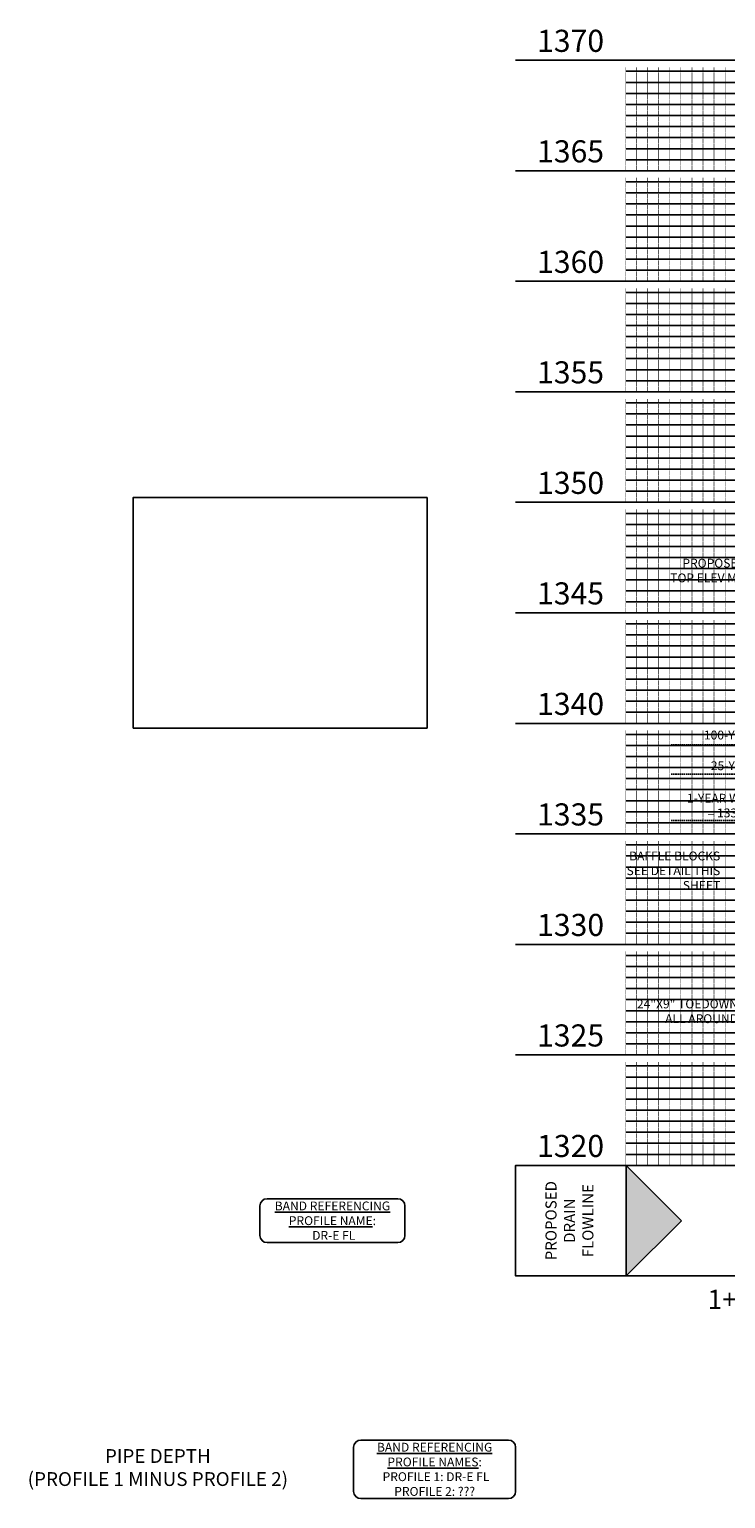
# Model space of a CAD drawing. Units: feet. Extents: x -12042 to 4138914, y -6545 to 27569395.
# Drawn here: x 2081061 to 2081187, y 13784753 to 13785019 of the extents above; entities that cross this region are included whole.
import ezdxf

# ---------------------------------------------------------------- set-up
doc = ezdxf.new("R2010")
doc.units = ezdxf.units.FT
doc.header["$MEASUREMENT"] = 0
doc.linetypes.add('DASHED2', pattern=[0.375, 0.25, -0.125])
for name, color, linetype in [('C-PROF-ANNO', 81, 'Continuous'), ('C-PROF-VIEW-ANNO', 131, 'Continuous'), ('C-PROF-VIEW-GRID-MAJR', 47, 'Continuous'), ('C-PROF-VIEW-GRID-MINR', 49, 'Continuous'), ('C-PROF-VIEW-TITL', 47, 'Continuous'), ('CP-PROF-STRM-STRC', 3, 'Continuous')]:
    doc.layers.add(name, color=color, linetype=linetype)
doc.styles.add('A_PD-080', font='Simplex.shx', dxfattribs={"height": 0.08})
doc.styles.add('A_PD-DIMS', font='simplex.shx')
doc.styles.add('PD-BOLD', font='sanss___.ttf')
doc.styles.add('SIMPLEX', font='simplex.shx')

# ---------------------------------------------------------------- blocks, each defined once
blk = doc.blocks.new('PROF-ARROW-2')
at = {"layer": 'C-PROF-VIEW-TITL'}
h = blk.add_hatch(dxfattribs=at)
h.set_pattern_fill('DOTS', color=47, scale=5, style=0)
h.set_pattern_definition([(0, (-2310468.024, -6903833.11943), (0.15625, 0.3125), [0, -0.3125])])
h.paths.add_polyline_path([(0, 25), (0, -25), (25, 0)])
at = {"layer": 'C-PROF-VIEW-TITL', "color": 1}
blk.add_lwpolyline([(25, 0), (0, -25), (0, 25), (25, 0)], dxfattribs=at)
blk = doc.blocks.new('*U635')
at = {"layer": 'C-PROF-VIEW-ANNO', "color": 131, "linetype": 'Continuous', "lineweight": -3}
for p, q in [((-86.22, -7.33), (-86.22, -12.67)), ((-61.3, -6.03), (-84.92, -6.03)), ((-60, -12.67), (-60, -7.33)), ((-84.92, -13.97), (-61.3, -13.97)), ((-41.3, -49.7), (-67.97, -49.7)), ((-69.27, -51), (-69.27, -59)), ((-40, -59), (-40, -51)), ((-67.97, -60.3), (-41.3, -60.3))]:
    blk.add_line(p, q, dxfattribs=at)
for centre, start, end in [((-84.92, -7.33), 90, 180), ((-61.3, -7.33), 0, 90), ((-84.92, -12.67), 180, 270), ((-61.3, -12.67), 270, 0), ((-67.97, -51), 90, 180), ((-41.3, -51), 0, 90), ((-67.97, -59), 180, 270), ((-41.3, -59), 270, 0)]:
    blk.add_arc(centre, 1.3, start, end, dxfattribs=at)
at = {"layer": 'C-PROF-VIEW-GRID-MAJR', "color": 47, "linetype": 'Continuous', "lineweight": -3}
for p, q in [((-40, 200), (0, 200)), ((-40, 180), (0, 180)), ((-40, 160), (0, 160)), ((-40, 140), (0, 140)), ((-40, 120), (0, 120)), ((-40, 100), (0, 100)), ((-40, 80), (0, 80)), ((-40, 60), (0, 60)), ((-40, 40), (0, 40)), ((-40, 20), (0, 20)), ((-40, 0), (0, 0))]:
    blk.add_line(p, q, dxfattribs=at)
at = {"layer": 'C-PROF-VIEW-GRID-MINR', "color": 49, "linetype": 'Continuous', "lineweight": -3}
for p, q in [((-20, 198), (0, 198)), ((-20, 196), (0, 196)), ((-20, 194), (0, 194)), ((-20, 192), (0, 192)), ((-20, 190), (0, 190)), ((-20, 188), (0, 188)), ((-20, 186), (0, 186)), ((-20, 184), (0, 184)), ((-20, 182), (0, 182)), ((-20, 178), (0, 178)), ((-20, 176), (0, 176)), ((-20, 174), (0, 174)), ((-20, 172), (0, 172)), ((-20, 170), (0, 170)), ((-20, 168), (0, 168)), ((-20, 166), (0, 166)), ((-20, 164), (0, 164)), ((-20, 162), (0, 162)), ((-20, 158), (0, 158)), ((-20, 156), (0, 156)), ((-20, 154), (0, 154)), ((-20, 152), (0, 152)), ((-20, 150), (0, 150)), ((-20, 148), (0, 148)), ((-20, 146), (0, 146)), ((-20, 144), (0, 144)), ((-20, 142), (0, 142)), ((-20, 138), (0, 138)), ((-20, 136), (0, 136)), ((-20, 134), (0, 134)), ((-20, 132), (0, 132)), ((-20, 130), (0, 130)), ((-20, 128), (0, 128)), ((-20, 126), (0, 126)), ((-20, 124), (0, 124)), ((-20, 122), (0, 122)), ((-20, 118), (0, 118)), ((-20, 116), (0, 116)), ((-20, 114), (0, 114)), ((-20, 112), (0, 112)), ((-20, 110), (0, 110)), ((-20, 108), (0, 108)), ((-20, 106), (0, 106)), ((-20, 104), (0, 104)), ((-20, 102), (0, 102)), ((-20, 98), (0, 98)), ((-20, 96), (0, 96)), ((-20, 94), (0, 94)), ((-20, 92), (0, 92)), ((-20, 90), (0, 90)), ((-20, 88), (0, 88)), ((-20, 86), (0, 86)), ((-20, 84), (0, 84)), ((-20, 82), (0, 82)), ((-20, 78), (0, 78)), ((-20, 76), (0, 76)), ((-20, 74), (0, 74)), ((-20, 72), (0, 72)), ((-20, 70), (0, 70)), ((-20, 68), (0, 68)), ((-20, 66), (0, 66)), ((-20, 64), (0, 64)), ((-20, 62), (0, 62)), ((-20, 58), (0, 58)), ((-20, 56), (0, 56)), ((-20, 54), (0, 54)), ((-20, 52), (0, 52)), ((-20, 50), (0, 50)), ((-20, 48), (0, 48)), ((-20, 46), (0, 46)), ((-20, 44), (0, 44)), ((-20, 42), (0, 42)), ((-20, 38), (0, 38)), ((-20, 36), (0, 36)), ((-20, 34), (0, 34)), ((-20, 32), (0, 32)), ((-20, 30), (0, 30)), ((-20, 28), (0, 28)), ((-20, 26), (0, 26)), ((-20, 24), (0, 24)), ((-20, 22), (0, 22)), ((-20, 18), (0, 18)), ((-20, 16), (0, 16)), ((-20, 14), (0, 14)), ((-20, 12), (0, 12)), ((-20, 10), (0, 10)), ((-20, 8), (0, 8)), ((-20, 6), (0, 6)), ((-20, 4), (0, 4)), ((-20, 2), (0, 2))]:
    blk.add_line(p, q, dxfattribs=at)
at = {"layer": 'C-PROF-VIEW-TITL', "color": 47, "linetype": 'Continuous', "lineweight": -3}
for p, q in [((-20, 0), (0, 0)), ((-20, -20), (0, -20))]:
    blk.add_line(p, q, dxfattribs=at)
for points in [[(-109.14, 79.13), (-56, 79.13), (-56, 120.87), (-109.14, 120.87)], [(-20, -20), (-20, 0), (-40, 0), (-40, -20)]]:
    blk.add_3dface(points, dxfattribs=at)
at = {"layer": 'C-PROF-VIEW-TITL', "color": 47, "linetype": 'Continuous', "lineweight": -3, "xscale": 0.3999999999850988, "yscale": 0.3999999999850988, "zscale": 0.3999999999850988}
blk.add_blockref('PROF-ARROW-2', (-20, -10), dxfattribs=at)
at = {"layer": 'C-PROF-VIEW-ANNO', "color": 131, "linetype": 'Continuous', "lineweight": -3}
for s, insert, char_height, attachment_point, style in [('1370', (-24, 203), 4, 6, 'PD-BOLD'), ('1365', (-24, 183), 4, 6, 'PD-BOLD'), ('1360', (-24, 163), 4, 6, 'PD-BOLD'), ('1355', (-24, 143), 4, 6, 'PD-BOLD'), ('1350', (-24, 123), 4, 6, 'PD-BOLD'), ('1345', (-24, 103), 4, 6, 'PD-BOLD'), ('1340', (-24, 83), 4, 6, 'PD-BOLD'), ('1335', (-24, 63), 4, 6, 'PD-BOLD'), ('1330', (-24, 43), 4, 6, 'PD-BOLD'), ('1325', (-24, 23), 4, 6, 'PD-BOLD'), ('1320', (-24, 3), 4, 6, 'PD-BOLD'), ('{\\LBAND REFERENCING\\PPROFILE NAME}:\\P{\\C51; DR-E FL}', (-73.11, -10), 1.6, 5, 'A_PD-080'), ('{\\Fsimplex.shx|c0;\\LBAND REFERENCING\\PPROFILE NAMES\\l:\\P PROFILE 1: \\C51;DR-E FL\\C0; \\PPROFILE 2: \\C51;???}', (-54.63, -55), 1.6, 5, 'PD-BOLD'), ('PIPE DEPTH\\P(PROFILE 1 MINUS PROFILE 2)', (-104.67, -55), 2.5, 5, 'PD-BOLD')]:
    blk.add_mtext(s, dxfattribs=dict(at, insert=insert, char_height=char_height, attachment_point=attachment_point, style=style))
at = {"layer": 'C-PROF-VIEW-GRID-MINR', "color": 47, "linetype": 'Continuous', "lineweight": -3, "char_height": 1.2, "attachment_point": 6, "rotation": 270, "style": 'SIMPLEX'}
for insert in [(-9.34, 196), (-9.34, 194), (-9.34, 192), (-9.34, 190), (-9.34, 188), (-9.34, 186), (-9.34, 184), (-9.34, 182), (-9.34, 180), (-9.34, 176), (-9.34, 174), (-9.34, 172), (-9.34, 170), (-9.34, 168), (-9.34, 166), (-9.34, 164), (-9.34, 162), (-9.34, 160), (-9.34, 156), (-9.34, 154), (-9.34, 152), (-9.34, 150), (-9.34, 148), (-9.34, 146), (-9.34, 144), (-9.34, 142), (-9.34, 140), (-9.34, 136), (-9.34, 134), (-9.34, 132), (-9.34, 130), (-9.34, 128), (-9.34, 126), (-9.34, 124), (-9.34, 122), (-9.34, 120), (-9.34, 116), (-9.34, 114), (-9.34, 112), (-9.34, 110), (-9.34, 108), (-9.34, 106), (-9.34, 104), (-9.34, 102), (-9.34, 100), (-9.34, 96), (-9.34, 94), (-9.34, 92), (-9.34, 90), (-9.34, 88), (-9.34, 86), (-9.34, 84), (-9.34, 82), (-9.34, 80), (-9.34, 76), (-9.34, 74), (-9.34, 72), (-9.34, 70), (-9.34, 68), (-9.34, 66), (-9.34, 64), (-9.34, 62), (-9.34, 60), (-9.34, 56), (-9.34, 54), (-9.34, 52), (-9.34, 50), (-9.34, 48), (-9.34, 46), (-9.34, 44), (-9.34, 42), (-9.34, 40), (-9.34, 36), (-9.34, 34), (-9.34, 32), (-9.34, 30), (-9.34, 28), (-9.34, 26), (-9.34, 24), (-9.34, 22), (-9.34, 20), (-9.34, 16), (-9.34, 14), (-9.34, 12), (-9.34, 10), (-9.34, 8), (-9.34, 6), (-9.34, 4), (-9.34, 2), (-9.34, 0)]:
    blk.add_mtext('{\\Fsimplex.shx|c0;\\C256;\\P___\\P___\\P___\\P___\\P___\\P___\\P___\\P___\\P___\\P\\C0;___}', dxfattribs=dict(at, insert=insert))
at = {"layer": 'C-PROF-VIEW-TITL', "color": 131, "linetype": 'Continuous', "lineweight": -3, "insert": (-30, -10), "char_height": 2, "attachment_point": 5, "rotation": 90, "style": 'SIMPLEX'}
blk.add_mtext('PROPOSED\\PDRAIN\\PFLOWLINE', dxfattribs=at)
blk = doc.blocks.new('*U649')
at = {"layer": 'C-PROF-VIEW-ANNO', "color": 131, "linetype": 'Continuous', "lineweight": -3, "char_height": 3.5, "attachment_point": 2, "style": 'PD-BOLD'}
for s, insert in [('1+00', (2076287.57, 13784340.76)), ('1+40', (2076327.57, 13784340.76)), ('1+80', (2076367.57, 13784340.76)), ('2+20', (2076407.57, 13784340.76)), ('2+60', (2076447.57, 13784340.76))]:
    blk.add_mtext(s, dxfattribs=dict(at, insert=insert))

msp = doc.modelspace()

# ---------------------------------------------------------------- block references
at = {"layer": 'C-PROF-VIEW-ANNO', "color": 1, "linetype": 'Continuous', "lineweight": -3}
msp.add_blockref('*U649', (4901.21, 449.838), dxfattribs=at)
at = {"layer": 'C-PROF-VIEW-TITL', "color": 47, "linetype": 'Continuous', "lineweight": -3}
msp.add_blockref('*U635', (2081188.779, 13784813.097), dxfattribs=at)

# ---------------------------------------------------------------- texts
at = {"layer": 'C-PROF-ANNO', "insert": (2081203.279, 13784922.886), "char_height": 1.6, "width": 35.56835, "attachment_point": 3, "style": 'A_PD-DIMS'}
msp.add_mtext('PROPOSED BASIN WALL\\PTOP ELEV MIN = %%P1342.40', dxfattribs=at)
at = {"layer": 'CP-PROF-STRM-STRC', "color": 81, "insert": (2081185.779, 13784869.897), "char_height": 1.6, "width": 20.0541, "attachment_point": 3, "style": 'A_PD-DIMS'}
msp.add_mtext('\\pxqr;BAFFLE BLOCKS\\PSEE DETAIL THIS SHEET', dxfattribs=at)
at = {"layer": 'CP-PROF-STRM-STRC', "color": 81, "insert": (2081188.988, 13784843.118), "char_height": 1.6, "attachment_point": 3, "style": 'A_PD-DIMS'}
msp.add_mtext('\\pxqr;24"X9" TOEDOWN\\PALL AROUND', dxfattribs=at)

# ---------------------------------------------------------------- next in the draw order: texts
at = {"layer": 'C-PROF-ANNO', "char_height": 1.6, "attachment_point": 3, "style": 'A_PD-DIMS', "bg_fill": 2}
for s, insert in [('100-YEAR WSEL = 1339.00', (2081208.626, 13784891.78)), ('25-YEAR WSEL = 1337.70', (2081208.667, 13784886.227)), ('1-YEAR WSEL \\P= 1335.60', (2081193.074, 13784880.35))]:
    msp.add_mtext(s, dxfattribs=dict(at, insert=insert))

# ---------------------------------------------------------------- next in the draw order: linework, layer by layer
at = {"layer": 'CP-PROF-STRM-STRC', "color": 2, "linetype": 'DASHED2'}
for p, q in [((2081209.779, 13784889.198), (2081176.806, 13784889.198)), ((2081209.779, 13784883.897), (2081176.864, 13784883.897)), ((2081209.779, 13784875.497), (2081176.864, 13784875.497))]:
    msp.add_line(p, q, dxfattribs=at)

doc.saveas('drawing.dxf')
